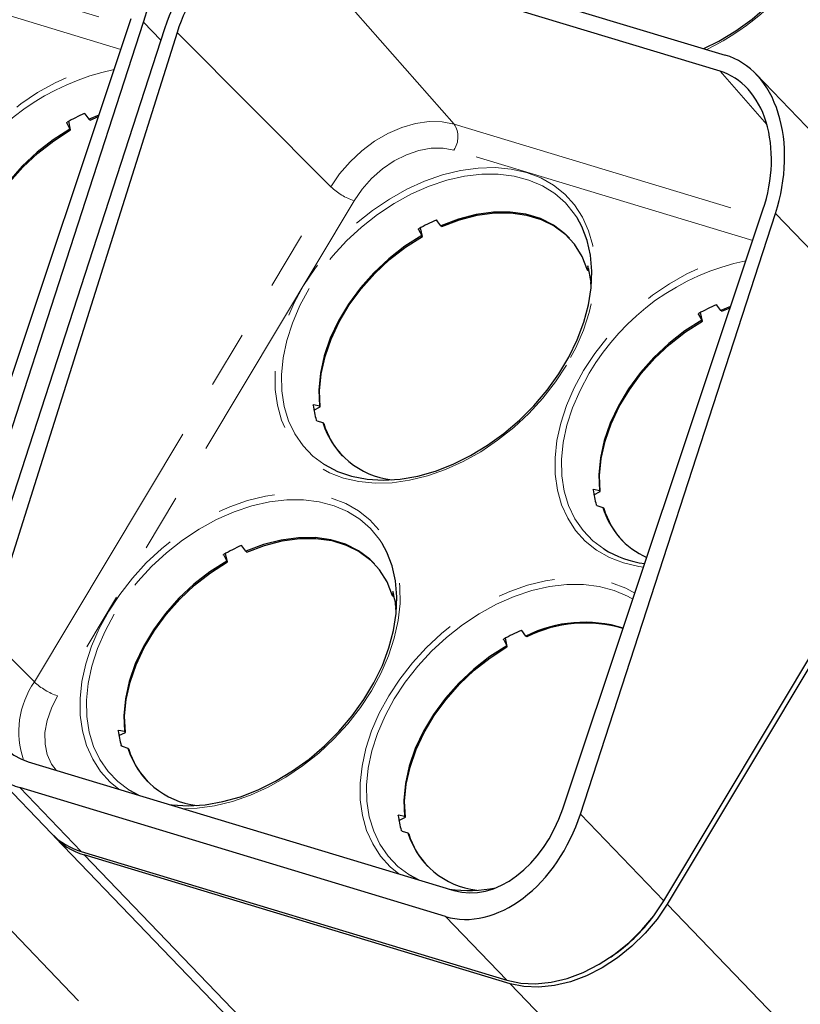
# Paper-space layout 'Sheet2' of a CAD drawing. Units: millimetres. Extents: x 14 to 2145, y 14 to 1383.
# Drawn here: x 1839 to 1925, y 1114 to 1222 of the extents above; entities that cross this region are included whole.
import ezdxf

# ---------------------------------------------------------------- set-up
doc = ezdxf.new("R2010")
doc.units = ezdxf.units.MM
doc.linetypes.add('PHANTOM', pattern=[12.7, 6.35, -1.27, 1.27, -1.27, 1.27, -1.27])

psp = doc.layouts.new('Sheet2')

# ---------------------------------------------------------------- linework, layer by layer
at = {"color": 8, "linetype": 'PHANTOM', "lineweight": 18, "ltscale": 5}
for p, q in [((1817.142773, 1231.985181), (1850.806505, 1221.792915)), ((1868.985223, 1230.960328), (1886.560107, 1210.967904)), ((1849.941136, 1219.201542), (1817.109594, 1229.141848)), ((1852.43915, 1222.174633), (1854.332578, 1220.205858)), ((1856.112047, 1221.062601), (1873.004887, 1204.090329)), ((1915.771998, 1216.794838), (1920.908938, 1210.951278)), ((1843.995496, 1211.127248), (1844.003975, 1211.086314)), ((1886.560107, 1210.967904), (1920.223839, 1200.775638)), ((1919.35847, 1198.184265), (1886.526928, 1208.124572)), ((1840.42707, 1149.657254), (1873.004887, 1204.090329)), ((1875.558107, 1202.559269), (1842.980291, 1148.126195)), ((1921.856485, 1201.157356), (1942.170561, 1180.034898)), ((1882.645427, 1199.425314), (1882.653906, 1199.38438)), ((1901.238097, 1195.397069), (1901.225843, 1195.390851)), ((1913.41283, 1190.109971), (1913.421309, 1190.069038)), ((1871.122679, 1180.117219), (1871.065608, 1180.088263)), ((1901.890065, 1170.8019), (1901.832994, 1170.772944)), ((1861.222025, 1163.629681), (1861.230503, 1163.588747)), ((1879.814649, 1159.601382), (1879.802394, 1159.595164)), ((1835.235526, 1154.873209), (1840.42707, 1149.657254)), ((1891.989382, 1154.314312), (1891.99786, 1154.273378)), ((1892.37822, 1153.569499), (1892.192466, 1154.466286)), ((1849.699217, 1144.321603), (1849.642147, 1144.292647)), ((1838.81825, 1138.038932), (1845.567597, 1131.021001)), ((1823.286192, 1137.493272), (1877.593569, 1081.024779)), ((1880.466609, 1135.006243), (1880.409538, 1134.977287)), ((1900.422831, 1135.136646), (1909.592744, 1125.601824)), ((1845.916751, 1130.641485), (1900.224128, 1074.172993)), ((1909.956698, 1125.229818), (1964.264075, 1068.761325)), ((1885.605025, 1123.873441), (1892.354372, 1116.85551)), ((1892.703526, 1116.475995), (1947.010903, 1060.007502))]:
    psp.add_line(p, q, dxfattribs=at)
at = {"color": 7, "linetype": 'Continuous', "lineweight": 25, "ltscale": 5}
for p, q in [((1869.562889, 1232.739677), (1916.349664, 1218.574186)), ((1915.771998, 1216.794838), (1868.985223, 1230.960328)), ((1829.081401, 1156.736475), (1851.072186, 1222.588504)), ((1831.005497, 1156.153922), (1852.43915, 1222.174633)), ((1854.745083, 1221.476473), (1833.31143, 1155.455762)), ((1856.112047, 1221.062601), (1835.235526, 1154.873209)), ((1942.296051, 1193.005789), (1919.727217, 1216.47273)), ((1846.444603, 1211.515573), (1846.015271, 1212.106794)), ((1847.520447, 1211.952722), (1846.444603, 1211.515573)), ((1846.546924, 1211.429171), (1847.472369, 1211.808748)), ((1844.003975, 1211.086314), (1844.336315, 1210.445883)), ((1844.411952, 1210.345942), (1844.216569, 1211.289224)), ((1898.498735, 1135.719199), (1920.489521, 1201.571228)), ((1900.422831, 1135.136646), (1921.856485, 1201.157356)), ((1882.653906, 1199.38438), (1882.986247, 1198.743949)), ((1883.061884, 1198.644007), (1882.866498, 1199.587288)), ((1885.094534, 1199.813641), (1884.665202, 1200.404861)), ((1901.225843, 1195.390851), (1901.215812, 1194.932655)), ((1901.30127, 1194.851358), (1901.372807, 1194.887654)), ((1901.593268, 1193.110363), (1901.585934, 1193.652394)), ((1901.611637, 1192.946408), (1901.593268, 1193.110363)), ((1915.861937, 1190.498297), (1915.432605, 1191.089517)), ((1916.937782, 1190.935445), (1915.861937, 1190.498297)), ((1915.964258, 1190.411894), (1916.889703, 1190.791472)), ((1913.421309, 1190.069038), (1913.753649, 1189.428606)), ((1913.829286, 1189.328665), (1913.633903, 1190.271947)), ((1871.760948, 1179.987955), (1871.122679, 1180.117219)), ((1871.146255, 1179.551418), (1871.848328, 1179.907633)), ((1909.592744, 1125.601824), (1942.170561, 1180.034898)), ((1942.534514, 1179.662892), (1909.956698, 1125.229818)), ((1871.482753, 1178.37884), (1872.138387, 1178.165741)), ((1902.528335, 1170.672635), (1901.890065, 1170.8019)), ((1901.91364, 1170.236099), (1902.615714, 1170.592314)), ((1902.250146, 1169.063481), (1902.90578, 1168.850382)), ((1861.63848, 1162.848374), (1861.443099, 1163.791656)), ((1863.671039, 1164.01796), (1863.241708, 1164.609181)), ((1861.230503, 1163.588747), (1861.562843, 1162.948315)), ((1879.802394, 1159.595164), (1879.792364, 1159.136969)), ((1879.877821, 1159.055672), (1879.949357, 1159.091967)), ((1880.16981, 1157.314716), (1880.162476, 1157.856746)), ((1880.188181, 1157.150745), (1880.16981, 1157.314716)), ((1894.438442, 1154.702616), (1894.00911, 1155.293837)), ((1891.99786, 1154.273378), (1892.330201, 1153.632947)), ((1892.384368, 1153.556049), (1892.19548, 1154.467964)), ((1850.337487, 1144.192338), (1849.699217, 1144.321603)), ((1849.722791, 1143.755802), (1850.424867, 1144.112017)), ((1850.059307, 1142.583145), (1850.714942, 1142.370045)), ((1835.440697, 1140.140389), (1842.355853, 1132.95005)), ((1839.744117, 1140.89082), (1886.530891, 1126.725329)), ((1885.605025, 1123.873441), (1838.81825, 1138.038932)), ((1881.104878, 1134.876979), (1880.466609, 1135.006243)), ((1880.490183, 1134.440441), (1881.192258, 1134.796657)), ((1842.702249, 1132.572191), (1897.009627, 1076.103699)), ((1880.8267, 1133.267785), (1881.482335, 1133.054687)), ((1845.567597, 1131.021001), (1892.354372, 1116.85551)), ((1892.703526, 1116.475995), (1845.916751, 1130.641485)), ((1908.481069, 1123.947646), (1908.583907, 1124.087244)), ((1903.661317, 1119.353048), (1903.80482, 1119.450363))]:
    psp.add_line(p, q, dxfattribs=at)
at = {"color": 7, "linetype": 'Continuous', "lineweight": 25, "ltscale": 5, "flags": 128}
for points in [[(1914.00506, 1219.284055), (1915.623072, 1220.096783), (1917.49631, 1221.229953), (1919.296601, 1222.532613), (1921.000476, 1223.987781), (1922.585722, 1225.576487), (1924.031674, 1227.27802), (1925.31948, 1229.070197), (1926.432353, 1230.929656), (1927.355784, 1232.832154), (1928.077735, 1234.75289), (1928.588795, 1236.666824), (1928.882301, 1238.549006), (1928.954426, 1240.374897), (1928.80423, 1242.120696), (1928.433672, 1243.763642), (1927.847582, 1245.282317), (1927.32376, 1246.243503)], [(1844.336315, 1210.445883), (1842.485422, 1209.258098), (1840.727777, 1207.885104), (1839.092954, 1206.350005), (1837.608463, 1204.678629), (1836.299282, 1202.899101), (1835.187439, 1201.041364), (1834.291644, 1199.136676), (1833.626969, 1197.217087), (1833.204598, 1195.314898), (1833.031638, 1193.462114), (1833.111, 1191.689912)], [(1833.19838, 1191.60959), (1833.120718, 1193.380153), (1833.294733, 1195.230919), (1833.717506, 1197.130825), (1834.381941, 1199.047985), (1835.276885, 1200.950219), (1836.387319, 1202.805603), (1837.694604, 1204.582994), (1839.176801, 1206.252562), (1840.80903, 1207.786286), (1842.563899, 1209.158422), (1844.411952, 1210.345942)], [(1872.233663, 1173.596584), (1872.301949, 1173.553385), (1873.72556, 1172.809782), (1875.291386, 1172.272981), (1876.979015, 1171.94998), (1878.766445, 1171.844989), (1880.630374, 1171.959378), (1882.546504, 1172.291654), (1884.489855, 1172.837487), (1886.435092, 1173.58976), (1888.356856, 1174.538666), (1890.230094, 1175.671836), (1892.030385, 1176.974496), (1893.73426, 1178.429664), (1895.319506, 1180.01837), (1896.765458, 1181.719903), (1898.053264, 1183.512081), (1899.166137, 1185.371539), (1900.089568, 1187.274037), (1900.811519, 1189.194773), (1901.322579, 1191.108707), (1901.616085, 1192.990889), (1901.68821, 1194.816781), (1901.538014, 1196.562579), (1901.167456, 1198.205525), (1900.581366, 1199.7242), (1900.057544, 1200.685386)], [(1901.215812, 1194.932655), (1900.615737, 1196.440658), (1899.781124, 1197.782223), (1898.726018, 1198.934776), (1897.468171, 1199.878923), (1896.028749, 1200.598779), (1894.431973, 1201.082229), (1892.704709, 1201.321141), (1890.876023, 1201.311493), (1888.976684, 1201.053448), (1887.038651, 1200.551348), (1885.094534, 1199.813641)], [(1885.196855, 1199.727238), (1887.138573, 1200.462552), (1889.074036, 1200.962797), (1890.97076, 1201.219576), (1892.79691, 1201.22858), (1894.521837, 1200.989658), (1896.116591, 1200.50682), (1897.554404, 1199.78817), (1898.811145, 1198.845769), (1899.227638, 1198.441638)], [(1882.986247, 1198.743949), (1881.135352, 1197.556161), (1879.377706, 1196.183165), (1877.742884, 1194.648062), (1876.258393, 1192.976684), (1874.949212, 1191.197153), (1873.837371, 1189.339413), (1872.941577, 1187.434723), (1872.276905, 1185.515132), (1871.854537, 1183.612941), (1871.681582, 1181.760157), (1871.760948, 1179.987955)], [(1871.848328, 1179.907633), (1871.770661, 1181.678195), (1871.944673, 1183.528962), (1872.367442, 1185.42887), (1873.031874, 1187.346031), (1873.926817, 1189.248268), (1875.037249, 1191.103654), (1876.344534, 1192.881049), (1877.82673, 1194.55062), (1879.45896, 1196.084346), (1881.213829, 1197.456485), (1883.061884, 1198.644007)], [(1913.753649, 1189.428606), (1911.902756, 1188.240821), (1910.145111, 1186.867828), (1908.510288, 1185.332728), (1907.025797, 1183.661352), (1905.716616, 1181.881824), (1904.604773, 1180.024087), (1903.708978, 1178.119399), (1903.044303, 1176.199811), (1902.621932, 1174.297621), (1902.448972, 1172.444837), (1902.528335, 1170.672635)], [(1902.615714, 1170.592314), (1902.538052, 1172.362876), (1902.712067, 1174.213642), (1903.13484, 1176.113548), (1903.799275, 1178.030708), (1904.694219, 1179.932942), (1905.804653, 1181.788326), (1907.111939, 1183.565717), (1908.594135, 1185.235286), (1910.226365, 1186.769009), (1911.981233, 1188.141145), (1913.829286, 1189.328665)], [(1855.253932, 1136.19496), (1855.555559, 1136.154317), (1857.342989, 1136.049326), (1859.206919, 1136.163715), (1861.123049, 1136.495991), (1863.066399, 1137.041824), (1865.011636, 1137.794097), (1866.9334, 1138.743003), (1868.806638, 1139.876173), (1870.606929, 1141.178833), (1872.310805, 1142.634001), (1873.896051, 1144.222707), (1875.342002, 1145.92424), (1876.629809, 1147.716417), (1877.742682, 1149.575876), (1878.666113, 1151.478374), (1879.388064, 1153.39911), (1879.899124, 1155.313044), (1880.192629, 1157.195226), (1880.264754, 1159.021117), (1880.114559, 1160.766916), (1879.744001, 1162.409862), (1879.157911, 1163.928537), (1878.634089, 1164.889723)], [(1879.792364, 1159.136969), (1879.19229, 1160.644979), (1878.357676, 1161.98655), (1877.302568, 1163.139107), (1876.044718, 1164.083259), (1874.605291, 1164.803116), (1873.008509, 1165.286568), (1871.28124, 1165.525478), (1869.452547, 1165.515828), (1867.553201, 1165.257779), (1865.615161, 1164.755673), (1863.671039, 1164.01796)], [(1863.77336, 1163.931557), (1865.715083, 1164.666878), (1867.650553, 1165.167128), (1869.547283, 1165.423911), (1871.37344, 1165.432918), (1873.098374, 1165.193997), (1874.693133, 1164.711158), (1876.130951, 1163.992505), (1877.387695, 1163.0501), (1877.804182, 1162.645975)], [(1861.562843, 1162.948315), (1859.711946, 1161.760533), (1857.954297, 1160.387541), (1856.319471, 1158.852443), (1854.834975, 1157.181068), (1853.52579, 1155.401539), (1852.413943, 1153.543801), (1851.518143, 1151.639112), (1850.853464, 1149.719521), (1850.43109, 1147.817329), (1850.258128, 1145.964543), (1850.337487, 1144.192338)], [(1850.424867, 1144.112017), (1850.347207, 1145.882582), (1850.521225, 1147.73335), (1850.944002, 1149.633259), (1851.60844, 1151.55042), (1852.503389, 1153.452656), (1853.613827, 1155.308041), (1854.921116, 1157.085433), (1856.403317, 1158.755001), (1858.035551, 1160.288723), (1859.790423, 1161.660857), (1861.63848, 1162.848374)], [(1892.330201, 1153.632947), (1890.479307, 1152.445163), (1888.721662, 1151.07217), (1887.086839, 1149.537071), (1885.602347, 1147.865696), (1884.293165, 1146.086168), (1883.181322, 1144.228431), (1882.285525, 1142.323743), (1881.620849, 1140.404155), (1881.198478, 1138.501965), (1881.025517, 1136.649181), (1881.104878, 1134.876979)], [(1881.192258, 1134.796657), (1881.114469, 1136.562387), (1881.287023, 1138.407975), (1881.707041, 1140.302609), (1882.36751, 1142.21466), (1883.257404, 1144.112206), (1884.361866, 1145.963568), (1885.662457, 1147.737837), (1887.137465, 1149.405394), (1888.762264, 1150.938399), (1890.509729, 1152.311258), (1892.350687, 1153.501052)], [(1850.810207, 1137.800921), (1850.878494, 1137.757722), (1851.821586, 1137.234161)], [(1881.577597, 1128.485571), (1881.645884, 1128.442372), (1882.588976, 1127.918811)], [(1892.354372, 1116.85551), (1893.872644, 1116.537976), (1895.504057, 1116.467591), (1897.215399, 1116.645788), (1898.971833, 1117.068939), (1900.737602, 1117.72843), (1902.476762, 1118.610835), (1904.153907, 1119.698192), (1905.734895, 1120.968365), (1907.187543, 1122.395497), (1908.482279, 1123.950535), (1909.592744, 1125.601824)], [(1909.956698, 1125.229818), (1908.845278, 1123.577111), (1907.549431, 1122.020738), (1906.095537, 1120.592381), (1904.513191, 1119.321117), (1902.834606, 1118.232827), (1901.093953, 1117.349664), (1899.326668, 1116.689607), (1897.568726, 1116.266093), (1895.855914, 1116.087743), (1894.223101, 1116.158189), (1892.703526, 1116.475995)]]:
    psp.add_lwpolyline(points, dxfattribs=at)
at = {"color": 8, "linetype": 'PHANTOM', "lineweight": 18, "ltscale": 5, "flags": 128}
for points in [[(1837.953817, 1183.305177), (1837.433263, 1183.377751), (1835.75346, 1183.761578), (1834.200086, 1184.35665), (1832.792675, 1185.155484), (1831.548926, 1186.148035), (1830.484481, 1187.32182), (1829.612725, 1188.662078), (1828.944621, 1190.151954), (1828.488572, 1191.772714), (1828.250311, 1193.503974), (1828.232835, 1195.323963), (1828.436365, 1197.209793), (1828.85834, 1199.13775), (1829.493455, 1201.083588), (1830.333721, 1203.022837), (1831.368573, 1204.93111), (1832.584995, 1206.784409), (1833.967693, 1208.559427), (1835.499276, 1210.233844), (1837.160484, 1211.786602), (1838.930427, 1213.198175), (1840.786847, 1214.45081), (1842.706398, 1215.528756), (1844.66494, 1216.418456), (1846.637844, 1217.108723), (1848.6003, 1217.590875), (1849.451409, 1217.735041)], [(1873.004887, 1204.090329), (1873.9737, 1205.514912), (1875.115424, 1206.844844), (1876.401945, 1208.047376), (1877.801585, 1209.092898), (1879.279881, 1209.955666), (1880.800431, 1210.614436), (1882.325794, 1211.052986), (1883.818411, 1211.260519), (1885.24153, 1211.231924), (1886.560107, 1210.967904)], [(1886.526928, 1208.124572), (1885.335663, 1208.350245), (1884.043787, 1208.340476), (1882.690553, 1208.095561), (1881.317078, 1207.622943), (1879.965096, 1206.936982), (1878.675685, 1206.058519), (1877.488024, 1205.014248), (1876.438198, 1203.835897), (1875.558107, 1202.559269)], [(1898.895334, 1184.486236), (1897.678911, 1182.632937), (1896.296214, 1180.857918), (1894.764631, 1179.183501), (1893.103423, 1177.630743), (1891.33348, 1176.219171), (1889.47706, 1174.966536), (1887.557509, 1173.88859), (1885.598967, 1172.998889), (1883.626062, 1172.308622), (1881.663607, 1171.82647), (1879.736279, 1171.558496), (1877.868315, 1171.508069), (1876.083208, 1171.675824), (1874.403404, 1172.059651), (1872.85003, 1172.654723), (1871.442619, 1173.453557), (1870.19887, 1174.446108), (1869.134425, 1175.619893), (1868.262669, 1176.960151), (1867.594566, 1178.450027), (1867.138516, 1180.070787), (1866.900255, 1181.802047), (1866.88278, 1183.622036), (1867.086309, 1185.507866), (1867.508285, 1187.435823), (1868.143399, 1189.381661), (1868.983665, 1191.32091), (1870.018517, 1193.229183), (1871.23494, 1195.082482), (1872.617637, 1196.8575), (1874.14922, 1198.531917), (1875.810428, 1200.084675), (1877.580371, 1201.496248), (1879.436791, 1202.748883), (1881.356342, 1203.826829), (1883.314884, 1204.716529), (1885.287789, 1205.406796), (1887.250244, 1205.888948), (1889.177573, 1206.156923), (1891.045536, 1206.20735), (1892.830643, 1206.039595), (1894.510447, 1205.655768), (1896.063821, 1205.060695), (1897.471232, 1204.261861), (1898.714981, 1203.269311), (1899.779426, 1202.095526), (1900.651182, 1200.755268), (1901.319286, 1199.265391), (1901.775335, 1197.644632), (1902.013596, 1195.913372), (1902.031071, 1194.093383), (1901.827542, 1192.207552), (1901.405566, 1190.279595), (1900.770452, 1188.333757), (1899.930186, 1186.394509), (1898.895334, 1184.486236)], [(1900.057544, 1200.685386), (1899.787385, 1201.098807), (1898.795863, 1202.311424), (1897.619727, 1203.346244), (1896.274308, 1204.189776), (1894.777148, 1204.831024), (1893.147764, 1205.261627), (1891.407396, 1205.475973), (1889.578734, 1205.471266), (1887.685617, 1205.247569), (1885.752724, 1204.807797), (1883.805254, 1204.157684), (1881.868595, 1203.305705), (1879.967995, 1202.262966), (1878.12823, 1201.043062), (1876.373284, 1199.661895), (1874.726037, 1198.137472), (1873.207962, 1196.489665), (1871.838851, 1194.739956), (1870.63655, 1192.911156)], [(1907.371151, 1162.2879), (1906.850598, 1162.360474), (1905.170794, 1162.744301), (1903.61742, 1163.339373), (1902.210009, 1164.138208), (1900.96626, 1165.130758), (1899.901815, 1166.304543), (1899.030059, 1167.644801), (1898.361955, 1169.134678), (1897.905906, 1170.755437), (1897.667645, 1172.486697), (1897.65017, 1174.306686), (1897.853699, 1176.192516), (1898.275675, 1178.120473), (1898.910789, 1180.066311), (1899.751055, 1182.00556), (1900.785907, 1183.913833), (1902.00233, 1185.767132), (1903.385027, 1187.542151), (1904.91661, 1189.216567), (1906.577818, 1190.769325), (1908.347761, 1192.180898), (1910.204181, 1193.433533), (1912.123732, 1194.511479), (1914.082274, 1195.40118), (1916.055179, 1196.091446), (1918.017634, 1196.573598), (1918.868743, 1196.717764)], [(1870.63655, 1192.911156), (1869.616735, 1191.027105), (1868.7927, 1189.112365), (1868.175187, 1187.191898), (1867.772247, 1185.290739), (1867.589133, 1183.433674), (1867.628232, 1181.644912), (1867.889035, 1179.947772), (1868.36814, 1178.364379), (1869.059303, 1176.915375), (1869.953513, 1175.61965), (1871.039113, 1174.494095), (1872.233663, 1173.596584)], [(1901.40394, 1183.595806), (1900.384125, 1181.711755), (1899.56009, 1179.797015), (1898.942577, 1177.876548), (1898.539637, 1175.975389), (1898.356523, 1174.118324), (1898.395622, 1172.329562), (1898.656425, 1170.632422), (1899.13553, 1169.049029), (1899.826693, 1167.600025), (1900.720903, 1166.3043), (1901.806502, 1165.178745), (1903.001053, 1164.281235)], [(1849.714235, 1137.872197), (1848.775415, 1138.650445), (1847.71097, 1139.824229), (1846.839214, 1141.164487), (1846.17111, 1142.654364), (1845.71506, 1144.275123), (1845.4768, 1146.006383), (1845.459324, 1147.826372), (1845.662854, 1149.712203), (1846.084829, 1151.64016), (1846.719944, 1153.585998), (1847.56021, 1155.525247), (1848.595061, 1157.433519), (1849.811484, 1159.286818), (1851.194181, 1161.061837), (1852.725764, 1162.736254), (1854.386973, 1164.289012), (1856.156916, 1165.700584), (1858.013336, 1166.95322), (1859.932886, 1168.031166), (1861.891429, 1168.920866), (1863.864333, 1169.611133), (1865.826789, 1170.093285), (1867.754117, 1170.36126), (1869.62208, 1170.411686), (1871.407188, 1170.243932), (1873.086991, 1169.860105), (1874.640366, 1169.265032), (1876.047777, 1168.466198), (1877.291525, 1167.473647), (1878.35597, 1166.299863), (1879.227726, 1164.959605), (1879.89583, 1163.469728), (1880.35188, 1161.848969), (1880.590141, 1160.117709), (1880.607616, 1158.29772), (1880.404086, 1156.411889), (1879.982111, 1154.483932), (1879.346997, 1152.538094), (1878.50673, 1150.598845), (1877.471879, 1148.690573), (1877.471879, 1148.690573)], [(1878.634089, 1164.889723), (1878.363929, 1165.303144), (1877.372407, 1166.515761), (1876.196271, 1167.550581), (1874.850853, 1168.394113), (1873.353693, 1169.035361), (1871.724308, 1169.465964), (1869.983941, 1169.68031), (1868.155278, 1169.675603), (1866.262161, 1169.451906), (1864.329269, 1169.012134), (1862.381799, 1168.362021), (1860.44514, 1167.510042), (1858.544539, 1166.467303), (1856.704774, 1165.247399), (1854.949829, 1163.866232), (1853.302582, 1162.341809), (1851.784507, 1160.694002), (1850.415395, 1158.944293), (1849.213095, 1157.115493)], [(1880.481625, 1128.556847), (1879.542805, 1129.335095), (1878.47836, 1130.50888), (1877.606604, 1131.849138), (1876.9385, 1133.339014), (1876.48245, 1134.959774), (1876.24419, 1136.691034), (1876.226714, 1138.511023), (1876.430244, 1140.396853), (1876.852219, 1142.32481), (1877.487333, 1144.270648), (1878.3276, 1146.209897), (1879.362451, 1148.11817), (1880.578874, 1149.971469), (1881.961571, 1151.746487), (1883.493154, 1153.420904), (1885.154363, 1154.973662), (1886.924306, 1156.385235), (1888.780725, 1157.63787), (1890.700276, 1158.715816), (1892.658819, 1159.605516), (1894.631723, 1160.295783), (1896.594179, 1160.777935), (1898.521507, 1161.04591), (1900.38947, 1161.096337), (1902.174578, 1160.928582), (1903.854381, 1160.544755), (1905.407756, 1159.949682), (1906.410347, 1159.410743)], [(1906.191515, 1158.755446), (1905.618243, 1159.078763), (1904.121083, 1159.720011), (1902.491698, 1160.150614), (1900.75133, 1160.36496), (1898.922668, 1160.360253), (1897.029551, 1160.136556), (1895.096658, 1159.696784), (1893.149189, 1159.046671), (1891.21253, 1158.194692), (1889.311929, 1157.151953), (1887.472164, 1155.932049), (1885.717219, 1154.550882), (1884.069972, 1153.026459), (1882.551897, 1151.378652), (1881.182785, 1149.628943), (1879.980485, 1147.800143)], [(1849.213095, 1157.115493), (1848.193279, 1155.231442), (1847.369244, 1153.316702), (1846.751732, 1151.396235), (1846.348792, 1149.495076), (1846.165678, 1147.638011), (1846.204777, 1145.849248), (1846.465579, 1144.152108), (1846.944685, 1142.568715), (1847.635848, 1141.119711), (1848.530058, 1139.823986), (1849.615657, 1138.698432), (1850.810207, 1137.800921)], [(1877.471879, 1148.690573), (1876.255456, 1146.837274), (1874.872759, 1145.062255), (1873.341176, 1143.387838), (1871.679968, 1141.83508), (1869.910024, 1140.423508), (1868.053605, 1139.170872), (1866.134054, 1138.092926), (1864.175511, 1137.203226), (1862.202607, 1136.512959), (1860.240151, 1136.030807), (1858.312823, 1135.762832), (1856.873399, 1135.704639)], [(1842.980291, 1148.126195), (1842.296675, 1146.790081), (1841.830306, 1145.435079), (1841.595354, 1144.102358), (1841.598958, 1142.832414), (1841.841009, 1141.663832), (1842.314152, 1140.632119), (1842.818929, 1139.959868)], [(1879.980485, 1147.800143), (1878.960669, 1145.916092), (1878.136634, 1144.001352), (1877.519122, 1142.080885), (1877.116182, 1140.179726), (1876.933068, 1138.322661), (1876.972167, 1136.533899), (1877.232969, 1134.836759), (1877.712075, 1133.253366), (1878.403238, 1131.804362), (1879.297447, 1130.508637), (1880.383047, 1129.383082), (1881.577597, 1128.485571)]]:
    psp.add_lwpolyline(points, dxfattribs=at)
at = {"color": 8, "linetype": 'PHANTOM', "lineweight": 18, "ltscale": 25}
for centre, radius, start, end in [((1901.894136, 1244.651648), 28.324556, 295.99367994, 328.95498515), ((1854.446669, 1191.508602), 26.003498, 101.64430475, 149.73827673), ((1884.399585, 1209.571255), 2.572641, 325.78263543, 32.88026976), ((1877.775856, 1209.152053), 6.955803, 226.69375127, 251.40755545), ((1923.864004, 1170.491325), 26.003498, 101.64430475, 149.73827673), ((1848.312767, 1144.202325), 9.588559, 145.3264591, 199.11130392), ((1845.19804, 1154.718978), 6.955803, 226.69375127, 251.40755545)]:
    psp.add_arc(centre, radius, start, end, dxfattribs=at)
at = {"color": 7, "linetype": 'Continuous', "lineweight": 25, "ltscale": 25}
for centre, radius, start, end in [((1855.051252, 1191.793479), 22.304228, 114.17924584, 119.62487015), ((1893.701202, 1180.091541), 22.30424, 114.17928546, 119.62490777), ((1890.777293, 1192.371385), 10.88999, 7.30985698, 16.09478126), ((1924.468587, 1170.776202), 22.304228, 114.17924584, 119.62487015), ((1881.86646, 1181.465702), 10.88999, 187.31007027, 196.09456797), ((1880.742814, 1180.819586), 9.00439, 197.14122035, 263.36399151), ((1880.681551, 1180.549373), 8.809357, 196.39844507, 223.62003814), ((1912.633858, 1172.150355), 10.889998, 187.3099107, 196.0946171), ((1911.223128, 1171.260474), 8.659493, 196.15983642, 246.15580577), ((1911.448939, 1171.234022), 8.809355, 196.39850715, 223.62004087), ((1872.277745, 1144.295883), 22.304234, 114.17939546, 119.62475426), ((1908.918797, 1173.700036), 11.123557, 237.85923795, 262.66136939), ((1869.353834, 1156.575721), 10.889994, 7.30993679, 16.09464545), ((1900.886994, 1141.705489), 14.508933, 72.99155322, 116.38840352), ((1900.988213, 1141.573883), 14.548952, 73.53004748, 116.30539598), ((1903.045138, 1134.980525), 22.304243, 114.1793598, 119.62484939), ((1860.44301, 1145.670041), 10.889996, 187.30982333, 196.09474469), ((1859.319358, 1145.023924), 9.004391, 197.14144114, 263.36399083), ((1859.258089, 1144.753706), 8.809349, 196.39865228, 223.62004593), ((1891.210392, 1136.354689), 10.889987, 187.30987614, 196.09480208), ((1847.613884, 1138.066138), 7.336297, 224.2161005, 253.80385966), ((1847.948662, 1137.65715), 7.303986, 220.79346052, 253.84767112), ((1890.086749, 1135.708574), 9.004391, 197.1415035, 263.36398847), ((1890.025477, 1135.438355), 8.809347, 196.39870842, 223.62004837), ((1888.143147, 1142.27052), 15.536481, 262.15055355, 281.05735219), ((1892.996555, 1135.368543), 19.240765, 304.17606295, 323.58866546)]:
    psp.add_arc(centre, radius, start, end, dxfattribs=at)
for centre, major_axis, ratio, start_param, end_param in [((1842.276837, 1225.251446), (4.93623, 14.248931), 0.7038388456, 4.7401949609, 6.3109912877), ((1864.907396, 1218.39966), (4.93623, 14.248931), 0.7038388456, 0.0278059805, 1.5986023073), ((1864.955383, 1218.547471), (4.27278, 12.334035), 0.7037890194, 0.0278001421, 1.6105046533), ((1911.694171, 1204.234169), (4.93623, 14.248931), 0.7038388456, 4.7401949609, 6.3109912877), ((1911.742158, 1204.38198), (4.27278, 12.334035), 0.7037890194, 4.728280938, 6.3109854492), ((1841.010472, 1205.547018), (112.957154, -95.357566), 0.0545651645, 1.5678458856, 1.5687518325), ((1841.010472, 1205.547018), (-83.437792, 110.371533), 0.0405303308, 4.7252317823, 4.7261377293), ((1879.660255, 1193.845259), (112.95715, -95.357533), 0.0545649266, 1.5678443556, 1.5687503027), ((1879.660577, 1193.844924), (-83.437801, 110.371563), 0.0405300212, 4.7252334622, 4.7261394091), ((1879.660587, 1193.844913), (96.193037, -89.015063), 0.1185847645, 1.4545587656, 1.4554647125), ((1910.427806, 1184.529742), (112.957154, -95.357566), 0.0545651645, 1.5678458856, 1.5687518325), ((1910.427806, 1184.529742), (-83.437792, 110.371533), 0.0405303308, 4.7252317823, 4.7261377293), ((1879.66055, 1193.844952), (96.193037, -89.015063), 0.1185847645, 4.7399642765, 4.7408702233), ((1879.660893, 1193.844596), (-101.288283, 114.708127), 0.1047680347, 1.6150751515, 1.6159810981), ((1910.427959, 1184.529583), (96.193077, -89.015043), 0.1185845938, 4.7399638525, 4.7408697994), ((1910.427959, 1184.529583), (-101.288248, 114.708145), 0.1047679432, 1.6150782935, 1.6159842404), ((1858.237437, 1158.048933), (112.957157, -95.357583), 0.0545652903, 1.5678506847, 1.5687566313), ((1858.237095, 1158.049289), (-83.437787, 110.371517), 0.0405304944, 4.7252331288, 4.7261390757), ((1858.236942, 1158.049448), (96.193098, -89.015032), 0.1185845036, 1.4545564718, 1.4554624188), ((1843.473743, 1152.378949), (4.93623, 14.248931), 0.7038388456, 1.5986023073, 3.1693986341), ((1843.51869, 1152.517397), (4.002126, 11.552749), 0.7037890194, 1.6105046533, 3.1693927957), ((1889.004458, 1148.733967), (112.957151, -95.357546), 0.054565019, 1.5678470467, 1.5687529936), ((1889.004549, 1148.733873), (-83.437798, 110.371551), 0.0405301414, 4.7255646276, 4.7261397722), ((1858.237122, 1158.049261), (96.193098, -89.015032), 0.1185845036, 4.7399636427, 4.7408695895), ((1858.2368, 1158.049596), (-101.28823, 114.708154), 0.1047678948, 1.6150814072, 1.6159873543), ((1890.305465, 1138.351907), (4.002126, 11.552749), 0.7037890194, 3.1693927957, 4.728280938), ((1889.004305, 1148.734126), (96.193053, -89.015055), 0.1185846982, 4.7399660156, 4.7408719626), ((1890.260518, 1138.213459), (4.93623, 14.248931), 0.7038388456, 3.1693986341, 4.7401949609), ((1889.004396, 1148.734031), (-101.288269, 114.708134), 0.1047679992, 1.6150794837, 1.6159854307)]:
    psp.add_ellipse(centre, major_axis=major_axis, ratio=ratio, start_param=start_param, end_param=end_param, dxfattribs=at)
at = {"color": 7, "linetype": 'Continuous', "lineweight": 25, "ltscale": 5}
for points, knots in [([(1845.915605, 1212.140925), (1845.92239, 1212.143142), (1845.935939, 1212.147569), (1845.958937, 1212.145488), (1845.981965, 1212.137107), (1846.001589, 1212.123514), (1846.01122, 1212.111745), (1846.015271, 1212.106794)], [0, 0, 0, 0, 0.1934204153, 0.3862880723, 0.5932483178, 0.8289008509, 1, 1, 1, 1]), ([(1844.003975, 1211.086314), (1843.999775, 1211.097221), (1843.991931, 1211.11759), (1843.996009, 1211.146708), (1844.007584, 1211.16892), (1844.019835, 1211.177769), (1844.025843, 1211.182108)], [0, 0, 0, 0, 0.3176627797, 0.5932887602, 0.8005398356, 1, 1, 1, 1]), ([(1882.653906, 1199.38438), (1882.649706, 1199.395286), (1882.641862, 1199.415655), (1882.64594, 1199.444773), (1882.657515, 1199.466985), (1882.669766, 1199.475834), (1882.675774, 1199.480174)], [0, 0, 0, 0, 0.3176628911, 0.5932888032, 0.8005397244, 1, 1, 1, 1]), ([(1884.565536, 1200.438991), (1884.572321, 1200.441208), (1884.58587, 1200.445636), (1884.608868, 1200.443555), (1884.631896, 1200.435174), (1884.65152, 1200.421581), (1884.661151, 1200.409812), (1884.665202, 1200.404861)], [0, 0, 0, 0, 0.1934204986, 0.3862882348, 0.5932486643, 0.8289014462, 1, 1, 1, 1]), ([(1901.225843, 1195.390851), (1901.226281, 1195.397247), (1901.2271, 1195.409192), (1901.231086, 1195.41153), (1901.235665, 1195.405152), (1901.238871, 1195.395245), (1901.240444, 1195.390386)], [0, 0, 0, 0, 0.3176628981, 0.5932888059, 0.8005397174, 1, 1, 1, 1]), ([(1901.578776, 1193.756975), (1901.579511, 1193.750793), (1901.580978, 1193.738446), (1901.582934, 1193.715507), (1901.584551, 1193.691239), (1901.585586, 1193.66923), (1901.585831, 1193.657379), (1901.585934, 1193.652394)], [0, 0, 0, 0, 0.1934205039, 0.3862882451, 0.5932486862, 0.8289014839, 1, 1, 1, 1]), ([(1915.33294, 1191.123648), (1915.339724, 1191.125865), (1915.353273, 1191.130293), (1915.376271, 1191.128212), (1915.399299, 1191.11983), (1915.418923, 1191.106237), (1915.428554, 1191.094468), (1915.432605, 1191.089517)], [0, 0, 0, 0, 0.1934204153, 0.3862880723, 0.5932483178, 0.8289008509, 1, 1, 1, 1]), ([(1913.421309, 1190.069038), (1913.417109, 1190.079944), (1913.409265, 1190.100313), (1913.413343, 1190.129431), (1913.424919, 1190.151643), (1913.437169, 1190.160492), (1913.443178, 1190.164831)], [0, 0, 0, 0, 0.3176627797, 0.5932887602, 0.8005398356, 1, 1, 1, 1]), ([(1871.064983, 1180.080071), (1871.064925, 1180.08555), (1871.06481, 1180.09649), (1871.07304, 1180.108838), (1871.086807, 1180.117109), (1871.1042, 1180.119958), (1871.117207, 1180.11803), (1871.122679, 1180.117219)], [0, 0, 0, 0, 0.1934203461, 0.3862879371, 0.5932480294, 0.8289003555, 1, 1, 1, 1]), ([(1871.482753, 1178.37884), (1871.471967, 1178.383203), (1871.451824, 1178.391352), (1871.427, 1178.410681), (1871.410268, 1178.429696), (1871.405592, 1178.441132), (1871.403299, 1178.44674)], [0, 0, 0, 0, 0.3176631092, 0.5932888876, 0.8005395067, 1, 1, 1, 1]), ([(1901.832369, 1170.764753), (1901.832311, 1170.770231), (1901.832196, 1170.781172), (1901.840426, 1170.793519), (1901.854193, 1170.801791), (1901.871586, 1170.80464), (1901.884593, 1170.802711), (1901.890065, 1170.8019)], [0, 0, 0, 0, 0.1934203364, 0.3862879183, 0.5932479894, 0.8289002867, 1, 1, 1, 1]), ([(1902.250146, 1169.063481), (1902.23936, 1169.067844), (1902.219216, 1169.075993), (1902.194393, 1169.095322), (1902.17766, 1169.114337), (1902.172984, 1169.125773), (1902.170691, 1169.131381)], [0, 0, 0, 0, 0.3176628852, 0.593288801, 0.8005397302, 1, 1, 1, 1]), ([(1861.230503, 1163.588747), (1861.226303, 1163.599653), (1861.218459, 1163.620022), (1861.222537, 1163.64914), (1861.234113, 1163.671352), (1861.246364, 1163.680201), (1861.252372, 1163.68454)], [0, 0, 0, 0, 0.3176628724, 0.593288796, 0.8005397431, 1, 1, 1, 1]), ([(1863.142042, 1164.643311), (1863.148826, 1164.645528), (1863.162376, 1164.649956), (1863.185374, 1164.647875), (1863.208402, 1164.639494), (1863.228025, 1164.6259), (1863.237656, 1164.614131), (1863.241708, 1164.609181)], [0, 0, 0, 0, 0.19342016903, 0.38628759157, 0.59324729257, 0.82889908946, 1, 1, 1, 1]), ([(1879.802394, 1159.595164), (1879.802833, 1159.60156), (1879.803652, 1159.613505), (1879.807637, 1159.615843), (1879.812217, 1159.609465), (1879.815423, 1159.599557), (1879.816995, 1159.594698)], [0, 0, 0, 0, 0.3176627668, 0.5932887552, 0.8005398484, 1, 1, 1, 1]), ([(1880.155318, 1157.961327), (1880.156053, 1157.955145), (1880.157521, 1157.942798), (1880.159477, 1157.919859), (1880.161094, 1157.895592), (1880.162128, 1157.873582), (1880.162373, 1157.861731), (1880.162476, 1157.856746)], [0, 0, 0, 0, 0.1934202479, 0.3862877455, 0.5932476209, 0.8288996536, 1, 1, 1, 1]), ([(1893.909445, 1155.327967), (1893.916229, 1155.330184), (1893.929778, 1155.334612), (1893.952776, 1155.332531), (1893.975804, 1155.32415), (1893.995428, 1155.310556), (1894.005059, 1155.298787), (1894.00911, 1155.293837)], [0, 0, 0, 0, 0.19342036, 0.3862879642, 0.5932480873, 0.8289004548, 1, 1, 1, 1]), ([(1891.99786, 1154.273378), (1891.993661, 1154.284284), (1891.985817, 1154.304654), (1891.989895, 1154.333772), (1892.00147, 1154.355984), (1892.013721, 1154.364832), (1892.019729, 1154.369172)], [0, 0, 0, 0, 0.3176629167, 0.5932888131, 0.8005396988, 1, 1, 1, 1]), ([(1892.350687, 1153.501052), (1892.357072, 1153.505399), (1892.369841, 1153.514093), (1892.381754, 1153.530949), (1892.386342, 1153.54824), (1892.383729, 1153.561299), (1892.379428, 1153.5677), (1892.37822, 1153.569499)], [0, 0, 0, 0, 0.2281048728, 0.4562214211, 0.6840125365, 0.9112032006, 1, 1, 1, 1]), ([(1849.641521, 1144.284456), (1849.641464, 1144.289934), (1849.641349, 1144.300875), (1849.649578, 1144.313222), (1849.663346, 1144.321494), (1849.680738, 1144.324343), (1849.693746, 1144.322414), (1849.699217, 1144.321603)], [0, 0, 0, 0, 0.1934203321, 0.3862879098, 0.5932479712, 0.8289002555, 1, 1, 1, 1]), ([(1850.059307, 1142.583145), (1850.048521, 1142.587508), (1850.028378, 1142.595657), (1850.003554, 1142.614986), (1849.986822, 1142.634001), (1849.982146, 1142.645437), (1849.979852, 1142.651045)], [0, 0, 0, 0, 0.3176626683, 0.5932887171, 0.8005399468, 1, 1, 1, 1]), ([(1880.408913, 1134.969096), (1880.408855, 1134.974574), (1880.40874, 1134.985515), (1880.416969, 1134.997862), (1880.430737, 1135.006134), (1880.44813, 1135.008982), (1880.461137, 1135.007054), (1880.466609, 1135.006243)], [0, 0, 0, 0, 0.1934204389, 0.3862881182, 0.5932484156, 0.828901019, 1, 1, 1, 1]), ([(1880.8267, 1133.267785), (1880.815914, 1133.272148), (1880.79577, 1133.280297), (1880.770947, 1133.299626), (1880.754215, 1133.318641), (1880.749538, 1133.330077), (1880.747245, 1133.335686)], [0, 0, 0, 0, 0.3176628112, 0.5932887723, 0.8005398042, 1, 1, 1, 1])]:
    psp.add_open_spline(points, degree=3, knots=knots, dxfattribs=at)

doc.saveas('drawing.dxf')
